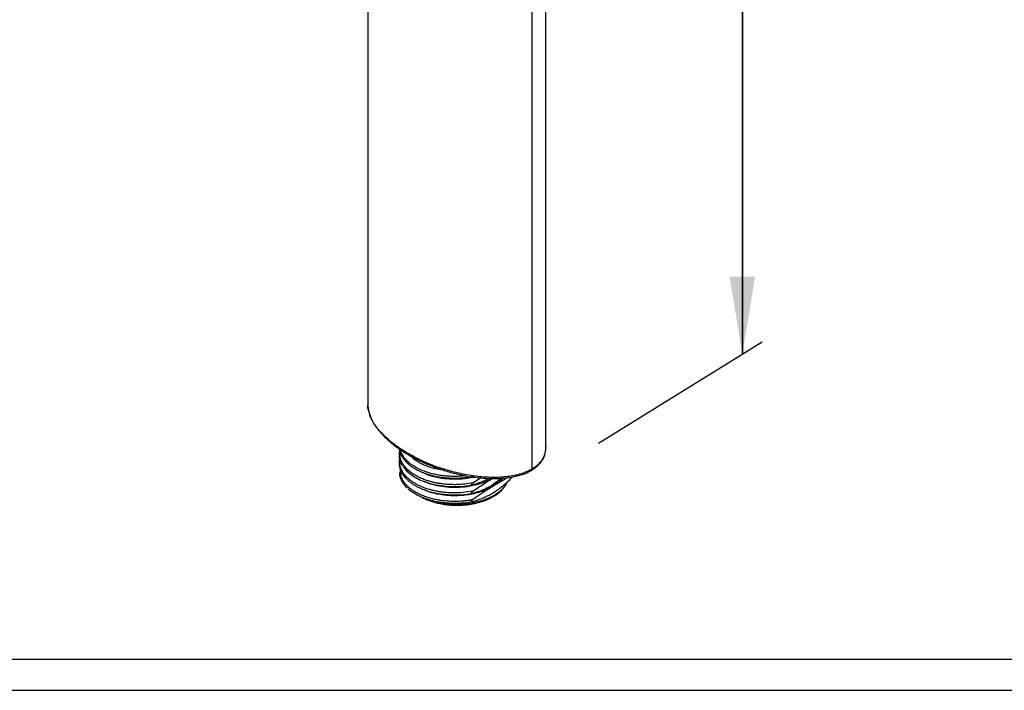
# Model space of a CAD drawing. Units: millimetres. Extents: x 6289 to 6709, y 470 to 1047.
# Drawn here: x 6320 to 6352, y 697 to 718 of the extents above; entities that cross this region are included whole.
import ezdxf

# ---------------------------------------------------------------- set-up
doc = ezdxf.new("R2010")
doc.units = ezdxf.units.MM
doc.layers.add('A1', color=2, linetype='Continuous')
doc.layers.add('DIM', color=6, linetype='Continuous')
doc.layers.add('圖紙邊界', color=1, linetype='Continuous', plot=False)
doc.styles.add('勝泰-2.7', font='simplex.shx', dxfattribs={"height": 2.7, "bigfont": 'chineset.shx'})
doc.dimstyles.new('正常', dxfattribs={"dimtxt": 2.7, "dimasz": 2.5, "dimexe": 1.25, "dimexo": 0.625, "dimgap": 1, "dimtad": 1, "dimdec": 1, "dimdsep": 46, "dimtxsty": '勝泰-2.7', "dimcen": 2.5, "dimadec": 1, "dimazin": 0, "dimtfac": 1, "dimtdec": 1, "dimtmove": 0, "dimatfit": 3, "dimfxl": 0, "dimarcsym": 0})

msp = doc.modelspace()

# ---------------------------------------------------------------- linework, layer by layer
at = {"layer": 'A1'}
for p, q in [((6331.569, 736.653), (6331.569, 706.059)), ((6337.292, 704.696), (6337.292, 735.29)), ((6336.836, 734.583), (6336.836, 703.989)), ((6331.569, 706.053), (6331.571, 706.041)), ((6337.288, 704.696), (6337.255, 704.495)), ((6337.248, 704.449), (6337.261, 704.48)), ((6332.628, 703.937), (6332.609, 703.824)), ((6332.668, 703.853), (6332.609, 703.824)), ((6334.942, 703.546), (6335.193, 703.714)), ((6335.881, 703.698), (6335.608, 703.504)), ((6336.032, 703.551), (6335.991, 703.478))]:
    msp.add_line(p, q, dxfattribs=at)
at = {"layer": 'A1', "flags": 128}
msp.add_lwpolyline([(6335.991, 703.478), (6335.991, 703.477), (6335.892, 703.353), (6335.763, 703.237), (6335.608, 703.134), (6335.428, 703.044), (6335.228, 702.97), (6335.012, 702.913), (6334.785, 702.874), (6334.549, 702.854), (6334.312, 702.854), (6334.077, 702.874), (6333.849, 702.913), (6333.633, 702.97), (6333.486, 703.022)], dxfattribs=at)
at = {"layer": 'A1'}
for points, knots in [([(6331.616, 705.81), (6331.588, 705.885), (6331.557, 705.967), (6331.572, 706.05), (6331.573, 706.059)], [0, 0, 0, 0, 0.90272, 1, 1, 1, 1]), ([(6331.578, 705.994), (6331.58, 705.925), (6331.582, 705.855), (6331.609, 705.79), (6331.61, 705.789)], [0, 0, 0, 0, 0.9891324, 1, 1, 1, 1]), ([(6336.836, 703.989), (6336.782, 703.961), (6336.675, 703.904), (6336.422, 703.814), (6336.051, 703.739), (6335.553, 703.715), (6335.016, 703.755), (6334.46, 703.856), (6333.903, 704.014), (6333.367, 704.224), (6332.87, 704.476), (6332.433, 704.763), (6332.068, 705.072), (6331.802, 705.394), (6331.646, 705.642), (6331.621, 705.782), (6331.616, 705.81)], [0, 0, 0, 0, 0.030341, 0.061084, 0.125055, 0.194376, 0.270065, 0.352144, 0.439667, 0.531172, 0.624744, 0.718315, 0.809821, 0.897343, 0.979422, 1, 1, 1, 1]), ([(6331.61, 705.789), (6331.645, 705.695), (6331.722, 705.492), (6331.932, 705.205), (6332.195, 704.936), (6332.482, 704.706), (6332.753, 704.525), (6333.012, 704.374), (6333.28, 704.238), (6333.584, 704.104), (6333.935, 703.974), (6334.343, 703.852), (6334.816, 703.75), (6335.254, 703.696), (6335.622, 703.685), (6335.9, 703.695), (6336.17, 703.727), (6336.425, 703.783), (6336.646, 703.856), (6336.763, 703.921), (6336.815, 703.95)], [0, 0, 0, 0, 0.067722, 0.144606, 0.224162, 0.293109, 0.351025, 0.399219, 0.448848, 0.502494, 0.561014, 0.625957, 0.697389, 0.77523, 0.81496, 0.854273, 0.893196, 0.931722, 0.969866, 1, 1, 1, 1]), ([(6332.588, 704.592), (6332.58, 704.551), (6332.565, 704.474), (6332.573, 704.366), (6332.594, 704.275), (6332.625, 704.198), (6332.652, 704.136), (6332.682, 704.102), (6332.693, 704.089)], [0, 0, 0, 0, 0.237573, 0.456638, 0.62903, 0.772311, 0.917414, 1, 1, 1, 1]), ([(6332.576, 704.648), (6332.583, 704.605), (6332.598, 704.517), (6332.654, 704.397), (6332.712, 704.324), (6332.738, 704.292)], [0, 0, 0, 0, 0.345403, 0.712987, 1, 1, 1, 1]), ([(6334.942, 703.546), (6334.858, 703.532), (6334.698, 703.506), (6334.481, 703.492), (6334.306, 703.491), (6334.171, 703.496), (6334.062, 703.505), (6333.955, 703.517), (6333.848, 703.533), (6333.736, 703.554), (6333.627, 703.579), (6333.514, 703.611), (6333.391, 703.652), (6333.26, 703.705), (6333.106, 703.78), (6332.959, 703.874), (6332.852, 703.964), (6332.784, 704.035), (6332.734, 704.094), (6332.691, 704.157), (6332.664, 704.207), (6332.649, 704.237), (6332.641, 704.256), (6332.627, 704.29), (6332.61, 704.342), (6332.595, 704.418), (6332.591, 704.488), (6332.596, 704.534), (6332.597, 704.548)], [0, 0, 0, 0, 0.07404, 0.139828, 0.185218, 0.223676, 0.25517, 0.279682, 0.317976, 0.349582, 0.381934, 0.419469, 0.458778, 0.505315, 0.559134, 0.635373, 0.698556, 0.72607, 0.75821, 0.800064, 0.829243, 0.837877, 0.848107, 0.860378, 0.891041, 0.929887, 0.976948, 1, 1, 1, 1]), ([(6334.717, 703.778), (6334.71, 703.777), (6334.624, 703.764), (6334.486, 703.758), (6334.292, 703.756), (6334.129, 703.764), (6333.967, 703.78), (6333.82, 703.802), (6333.668, 703.834), (6333.505, 703.878), (6333.351, 703.931), (6333.224, 703.987), (6333.134, 704.033), (6333.051, 704.081), (6332.971, 704.134), (6332.895, 704.193), (6332.814, 704.266), (6332.726, 704.365), (6332.66, 704.472), (6332.625, 704.56), (6332.612, 704.603), (6332.608, 704.624), (6332.607, 704.627)], [0, 0, 0, 0, 0.008173, 0.089322, 0.139159, 0.205879, 0.256085, 0.307587, 0.363018, 0.422336, 0.493603, 0.548905, 0.588311, 0.620087, 0.671253, 0.716974, 0.754187, 0.829485, 0.920034, 0.96092, 0.994145, 1, 1, 1, 1]), ([(6337.261, 704.48), (6337.263, 704.485), (6337.294, 704.557), (6337.293, 704.632), (6337.292, 704.702)], [0, 0, 0, 0, 0.073191, 1, 1, 1, 1]), ([(6332.586, 704.32), (6332.585, 704.318), (6332.564, 704.26), (6332.568, 704.148), (6332.595, 703.995), (6332.663, 703.852), (6332.734, 703.749), (6332.793, 703.695), (6332.804, 703.684)], [0, 0, 0, 0, 0.010203, 0.268951, 0.50124, 0.707033, 0.940647, 1, 1, 1, 1]), ([(6334.942, 703.281), (6334.838, 703.265), (6334.646, 703.234), (6334.377, 703.224), (6334.162, 703.23), (6333.999, 703.246), (6333.868, 703.264), (6333.749, 703.286), (6333.636, 703.312), (6333.519, 703.344), (6333.386, 703.388), (6333.254, 703.442), (6333.141, 703.499), (6333.054, 703.548), (6332.977, 703.6), (6332.902, 703.656), (6332.82, 703.729), (6332.744, 703.813), (6332.686, 703.899), (6332.658, 703.953), (6332.642, 703.988), (6332.624, 704.032), (6332.608, 704.085), (6332.599, 704.141), (6332.595, 704.176), (6332.593, 704.208), (6332.593, 704.239), (6332.596, 704.259), (6332.598, 704.269)], [0, 0, 0, 0, 0.091941, 0.1688, 0.230428, 0.276726, 0.311922, 0.347112, 0.385855, 0.417812, 0.46026, 0.520142, 0.559763, 0.593232, 0.628102, 0.664357, 0.70198, 0.762306, 0.809562, 0.84381, 0.85082, 0.864915, 0.914385, 0.933792, 0.951969, 0.968916, 0.984628, 1, 1, 1, 1]), ([(6334.942, 703.747), (6334.857, 703.733), (6334.698, 703.706), (6334.486, 703.694), (6334.318, 703.692), (6334.188, 703.697), (6334.075, 703.705), (6333.956, 703.718), (6333.813, 703.739), (6333.661, 703.771), (6333.527, 703.808), (6333.407, 703.847), (6333.274, 703.899), (6333.147, 703.96), (6333.04, 704.024), (6332.961, 704.078), (6332.892, 704.132), (6332.827, 704.191), (6332.783, 704.235), (6332.763, 704.261), (6332.761, 704.264)], [0, 0, 0, 0, 0.1008676, 0.186827, 0.2433236, 0.2934634, 0.3372137, 0.3745542, 0.4334365, 0.5088763, 0.5627799, 0.6068497, 0.6696382, 0.7512274, 0.8019291, 0.8502372, 0.8961279, 0.9395816, 0.9949378, 1, 1, 1, 1]), ([(6334.02, 703.954), (6333.943, 703.964), (6333.762, 703.987), (6333.5, 704.064), (6333.247, 704.175), (6333.061, 704.293), (6332.983, 704.379), (6332.955, 704.411)], [0, 0, 0, 0, 0.167632, 0.39912, 0.630608, 0.862096, 1, 1, 1, 1]), ([(6336.817, 703.948), (6336.893, 703.999), (6337.046, 704.102), (6337.181, 704.268), (6337.221, 704.379), (6337.237, 704.422)], [0, 0, 0, 0, 0.378626, 0.758789, 1, 1, 1, 1]), ([(6337.255, 704.495), (6337.253, 704.475), (6337.239, 704.369), (6337.135, 704.228), (6336.982, 704.081), (6336.884, 704.019), (6336.836, 703.989)], [0, 0, 0, 0, 0.101263, 0.561003, 0.781949, 1, 1, 1, 1]), ([(6332.619, 703.956), (6332.616, 703.949), (6332.59, 703.895), (6332.587, 703.837), (6332.585, 703.787)], [0, 0, 0, 0, 0.123763, 1, 1, 1, 1]), ([(6332.709, 704.069), (6332.715, 704.06), (6332.736, 704.027), (6332.778, 703.977), (6332.852, 703.9), (6332.964, 703.807), (6333.134, 703.699), (6333.329, 703.608), (6333.514, 703.545), (6333.677, 703.502), (6333.829, 703.472), (6333.959, 703.453), (6334.07, 703.441), (6334.174, 703.432), (6334.311, 703.427), (6334.455, 703.428), (6334.591, 703.435), (6334.711, 703.446), (6334.827, 703.461), (6334.904, 703.475), (6334.942, 703.482)], [0, 0, 0, 0, 0.0196553, 0.0689029, 0.109681, 0.1914596, 0.28987, 0.3921582, 0.4697659, 0.5289067, 0.5906385, 0.6486198, 0.6758464, 0.7144417, 0.7643803, 0.8256148, 0.8712229, 0.9131641, 0.9566655, 1, 1, 1, 1]), ([(6336.836, 703.989), (6336.835, 703.98), (6336.834, 703.967), (6336.826, 703.954), (6336.82, 703.949), (6336.816, 703.947), (6336.816, 703.947)], [0, 0, 0, 0, 0.4603673, 0.7082045, 0.961292, 1, 1, 1, 1]), ([(6332.584, 703.797), (6332.598, 703.747), (6332.625, 703.652), (6332.707, 703.523), (6332.781, 703.433), (6332.833, 703.389), (6332.845, 703.379)], [0, 0, 0, 0, 0.337368, 0.643058, 0.917475, 1, 1, 1, 1]), ([(6332.609, 703.824), (6332.606, 703.822), (6332.599, 703.817), (6332.592, 703.809), (6332.588, 703.8), (6332.586, 703.792), (6332.587, 703.787), (6332.587, 703.786)], [0, 0, 0, 0, 0.225921, 0.45254, 0.678657, 0.902926, 1, 1, 1, 1]), ([(6332.609, 703.824), (6332.612, 703.813), (6332.617, 703.791), (6332.628, 703.759), (6332.64, 703.727), (6332.654, 703.696), (6332.67, 703.665), (6332.687, 703.634), (6332.706, 703.605), (6332.727, 703.575), (6332.748, 703.547), (6332.772, 703.519), (6332.796, 703.491), (6332.823, 703.464), (6332.85, 703.438), (6332.911, 703.383), (6333, 703.316), (6333.131, 703.238), (6333.267, 703.17), (6333.439, 703.102), (6333.617, 703.05), (6333.775, 703.016), (6333.947, 702.986), (6334.113, 702.969), (6334.278, 702.962), (6334.39, 702.961), (6334.502, 702.964), (6334.614, 702.971), (6334.725, 702.982), (6334.835, 702.997), (6334.906, 703.01), (6334.942, 703.016)], [0, 0, 0, 0, 0.018896, 0.037653, 0.056271, 0.07475, 0.093091, 0.111294, 0.129361, 0.147294, 0.165094, 0.182764, 0.200307, 0.217725, 0.235019, 0.252189, 0.328807, 0.377792, 0.435487, 0.503058, 0.5805, 0.627962, 0.665575, 0.752419, 0.787912, 0.823383, 0.85882, 0.89421, 0.929542, 0.964808, 1, 1, 1, 1]), ([(6332.825, 703.665), (6332.829, 703.661), (6332.851, 703.634), (6332.905, 703.591), (6332.979, 703.534), (6333.056, 703.484), (6333.142, 703.434), (6333.255, 703.377), (6333.387, 703.323), (6333.517, 703.28), (6333.63, 703.249), (6333.749, 703.221), (6333.871, 703.2), (6333.993, 703.183), (6334.106, 703.172), (6334.226, 703.165), (6334.348, 703.162), (6334.506, 703.164), (6334.707, 703.177), (6334.862, 703.203), (6334.942, 703.217)], [0, 0, 0, 0, 0.010469, 0.064189, 0.11548, 0.164317, 0.210681, 0.267052, 0.350726, 0.410454, 0.452031, 0.50527, 0.568306, 0.609114, 0.658695, 0.708031, 0.757101, 0.805886, 0.900473, 1, 1, 1, 1]), ([(6334.984, 703.739), (6334.908, 703.722), (6334.73, 703.682), (6334.43, 703.66), (6334.104, 703.669), (6333.791, 703.718), (6333.539, 703.783), (6333.412, 703.843), (6333.367, 703.864)], [0, 0, 0, 0, 0.1383261, 0.3276513, 0.5169766, 0.7063018, 0.8956271, 1, 1, 1, 1]), ([(6335.558, 703.69), (6335.492, 703.654), (6335.345, 703.574), (6335.071, 703.485), (6334.758, 703.421), (6334.431, 703.394), (6334.103, 703.404), (6333.791, 703.452), (6333.541, 703.517), (6333.416, 703.576), (6333.372, 703.597)], [0, 0, 0, 0, 0.109251, 0.245667, 0.382082, 0.518498, 0.654913, 0.791329, 0.927745, 1, 1, 1, 1]), ([(6334.942, 703.747), (6334.93, 703.744), (6334.914, 703.741), (6334.902, 703.747), (6334.898, 703.749)], [0, 0, 0, 0, 0.7363673, 1, 1, 1, 1]), ([(6335.461, 703.693), (6335.404, 703.662), (6335.238, 703.571), (6335.06, 703.517), (6334.942, 703.482)], [0, 0, 0, 0, 0.340228, 1, 1, 1, 1]), ([(6334.942, 703.281), (6335.06, 703.361), (6335.275, 703.506), (6335.476, 703.632), (6335.567, 703.689)], [0, 0, 0, 0, 0.548265, 1, 1, 1, 1]), ([(6336.082, 703.721), (6336.025, 703.69), (6335.877, 703.612), (6335.71, 703.511), (6335.608, 703.45)], [0, 0, 0, 0, 0.384164, 1, 1, 1, 1]), ([(6335.608, 703.239), (6335.626, 703.251), (6335.663, 703.273), (6335.717, 703.31), (6335.772, 703.348), (6335.826, 703.388), (6335.88, 703.429), (6335.933, 703.473), (6335.986, 703.518), (6336.039, 703.565), (6336.092, 703.614), (6336.144, 703.665), (6336.178, 703.7), (6336.196, 703.718)], [0, 0, 0, 0, 0.086729, 0.174211, 0.262476, 0.351552, 0.441466, 0.532245, 0.623916, 0.716502, 0.810029, 0.904521, 1, 1, 1, 1]), ([(6335.898, 703.699), (6335.872, 703.666), (6335.798, 703.575), (6335.683, 703.499), (6335.608, 703.45)], [0, 0, 0, 0, 0.351673, 1, 1, 1, 1]), ([(6335.984, 703.46), (6335.989, 703.467), (6336.018, 703.506), (6336.035, 703.548), (6336.049, 703.583)], [0, 0, 0, 0, 0.179602, 1, 1, 1, 1]), ([(6332.871, 703.357), (6332.873, 703.354), (6332.901, 703.322), (6332.971, 703.276), (6333.054, 703.22), (6333.132, 703.175), (6333.214, 703.133), (6333.316, 703.087), (6333.435, 703.042), (6333.559, 703.003), (6333.67, 702.974), (6333.753, 702.956), (6333.827, 702.942), (6333.91, 702.928), (6334.027, 702.914), (6334.141, 702.904), (6334.243, 702.899), (6334.321, 702.897), (6334.398, 702.898), (6334.477, 702.9), (6334.66, 702.908), (6334.814, 702.932), (6334.942, 702.952)], [0, 0, 0, 0, 0.007308, 0.08074, 0.136334, 0.174019, 0.223517, 0.278947, 0.340275, 0.406868, 0.458999, 0.496712, 0.519552, 0.558098, 0.607061, 0.671374, 0.70394, 0.736592, 0.769325, 0.802135, 0.835016, 1, 1, 1, 1]), ([(6335.608, 703.45), (6335.49, 703.388), (6335.254, 703.264), (6334.813, 703.159), (6334.347, 703.121), (6333.893, 703.164), (6333.569, 703.234), (6333.435, 703.304), (6333.411, 703.316)], [0, 0, 0, 0, 0.191882, 0.383765, 0.575648, 0.76753, 0.959413, 1, 1, 1, 1]), ([(6334.431, 702.829), (6334.506, 702.831), (6334.612, 702.833), (6334.766, 702.848), (6334.895, 702.867), (6335.044, 702.896), (6335.193, 702.936), (6335.341, 702.986), (6335.483, 703.047), (6335.615, 703.117), (6335.735, 703.196), (6335.84, 703.284), (6335.925, 703.372), (6335.966, 703.433), (6335.984, 703.46)], [0, 0, 0, 0, 0.112793, 0.158468, 0.23391, 0.311611, 0.394296, 0.4798, 0.567275, 0.656081, 0.745824, 0.836284, 0.92737, 1, 1, 1, 1]), ([(6334.942, 703.281), (6334.937, 703.278), (6334.928, 703.271), (6334.915, 703.261), (6334.904, 703.249), (6334.895, 703.237), (6334.891, 703.224), (6334.896, 703.216), (6334.906, 703.212), (6334.922, 703.212), (6334.935, 703.215), (6334.942, 703.217)], [0, 0, 0, 0, 0.123225, 0.231766, 0.327474, 0.430836, 0.509159, 0.584595, 0.686074, 0.828259, 1, 1, 1, 1]), ([(6334.942, 703.546), (6334.938, 703.543), (6334.929, 703.537), (6334.917, 703.527), (6334.907, 703.517), (6334.899, 703.507), (6334.894, 703.498), (6334.892, 703.49), (6334.894, 703.484), (6334.9, 703.48), (6334.909, 703.477), (6334.924, 703.477), (6334.936, 703.48), (6334.942, 703.482)], [0, 0, 0, 0, 0.115531, 0.218618, 0.310735, 0.391074, 0.45471, 0.509187, 0.561533, 0.623533, 0.702383, 0.839382, 1, 1, 1, 1]), ([(6334.942, 703.217), (6334.966, 703.223), (6335.013, 703.237), (6335.082, 703.259), (6335.15, 703.283), (6335.218, 703.309), (6335.3, 703.343), (6335.395, 703.387), (6335.503, 703.442), (6335.573, 703.484), (6335.608, 703.504)], [0, 0, 0, 0, 0.101936, 0.202911, 0.303195, 0.403064, 0.502807, 0.669977, 0.835121, 1, 1, 1, 1]), ([(6335.608, 703.45), (6335.59, 703.438), (6335.553, 703.416), (6335.496, 703.38), (6335.439, 703.344), (6335.381, 703.307), (6335.321, 703.268), (6335.261, 703.229), (6335.199, 703.188), (6335.137, 703.147), (6335.073, 703.104), (6335.008, 703.061), (6334.964, 703.031), (6334.942, 703.016)], [0, 0, 0, 0, 0.0865399, 0.1738703, 0.2620208, 0.3510197, 0.4408949, 0.5316733, 0.623381, 0.7160433, 0.8096848, 0.9043294, 1, 1, 1, 1]), ([(6333.264, 703.112), (6333.28, 703.101), (6333.342, 703.063), (6333.466, 703.008), (6333.629, 702.947), (6333.8, 702.9), (6333.959, 702.868), (6334.105, 702.847), (6334.256, 702.833), (6334.365, 702.831), (6334.431, 702.829)], [0, 0, 0, 0, 0.055319, 0.207716, 0.357503, 0.501911, 0.6446, 0.747548, 0.848693, 1, 1, 1, 1]), ([(6334.942, 703.016), (6334.937, 703.013), (6334.928, 703.006), (6334.915, 702.995), (6334.906, 702.985), (6334.899, 702.976), (6334.894, 702.967), (6334.893, 702.959), (6334.897, 702.951), (6334.907, 702.948), (6334.923, 702.947), (6334.935, 702.95), (6334.942, 702.952)], [0, 0, 0, 0, 0.127043, 0.235552, 0.326149, 0.400038, 0.459735, 0.510349, 0.586476, 0.687931, 0.824533, 1, 1, 1, 1]), ([(6334.942, 702.952), (6334.964, 702.958), (6335.007, 702.97), (6335.071, 702.99), (6335.134, 703.012), (6335.197, 703.035), (6335.258, 703.06), (6335.319, 703.086), (6335.378, 703.114), (6335.437, 703.143), (6335.495, 703.173), (6335.552, 703.205), (6335.589, 703.228), (6335.608, 703.239)], [0, 0, 0, 0, 0.0939304, 0.1871712, 0.2797497, 0.3716937, 0.4630318, 0.553793, 0.6440069, 0.7337037, 0.8229139, 0.9116688, 1, 1, 1, 1])]:
    msp.add_open_spline(points, degree=3, knots=knots, dxfattribs=at)
at = {"layer": 'DIM', "ltscale": 10}
for p, q in [((6343.61, 738.918), (6343.61, 707.688)), ((6338.988, 704.829), (6344.25, 708.083))]:
    msp.add_line(p, q, dxfattribs=at)
msp.add_lwpolyline([(6296.938, 696.876), (6376.357, 696.876), (6376.357, 750.489), (6296.938, 750.489)], close=True, dxfattribs=at)
at = {"layer": '圖紙邊界', "ltscale": 10}
msp.add_lwpolyline([(6297.938, 697.876), (6375.357, 697.876), (6375.357, 749.489), (6297.938, 749.489)], close=True, dxfattribs=at)

# ---------------------------------------------------------------- leaders
at = {"layer": 'DIM', "ltscale": 10}
for points in [[(6343.61, 707.688), (6343.61, 738.918)], [(6343.61, 738.918), (6343.61, 707.688)]]:
    msp.add_leader(points, dimstyle='正常', override={"dimgap": 1, "dimtad": 0}, dxfattribs=at)

doc.saveas('drawing.dxf')
